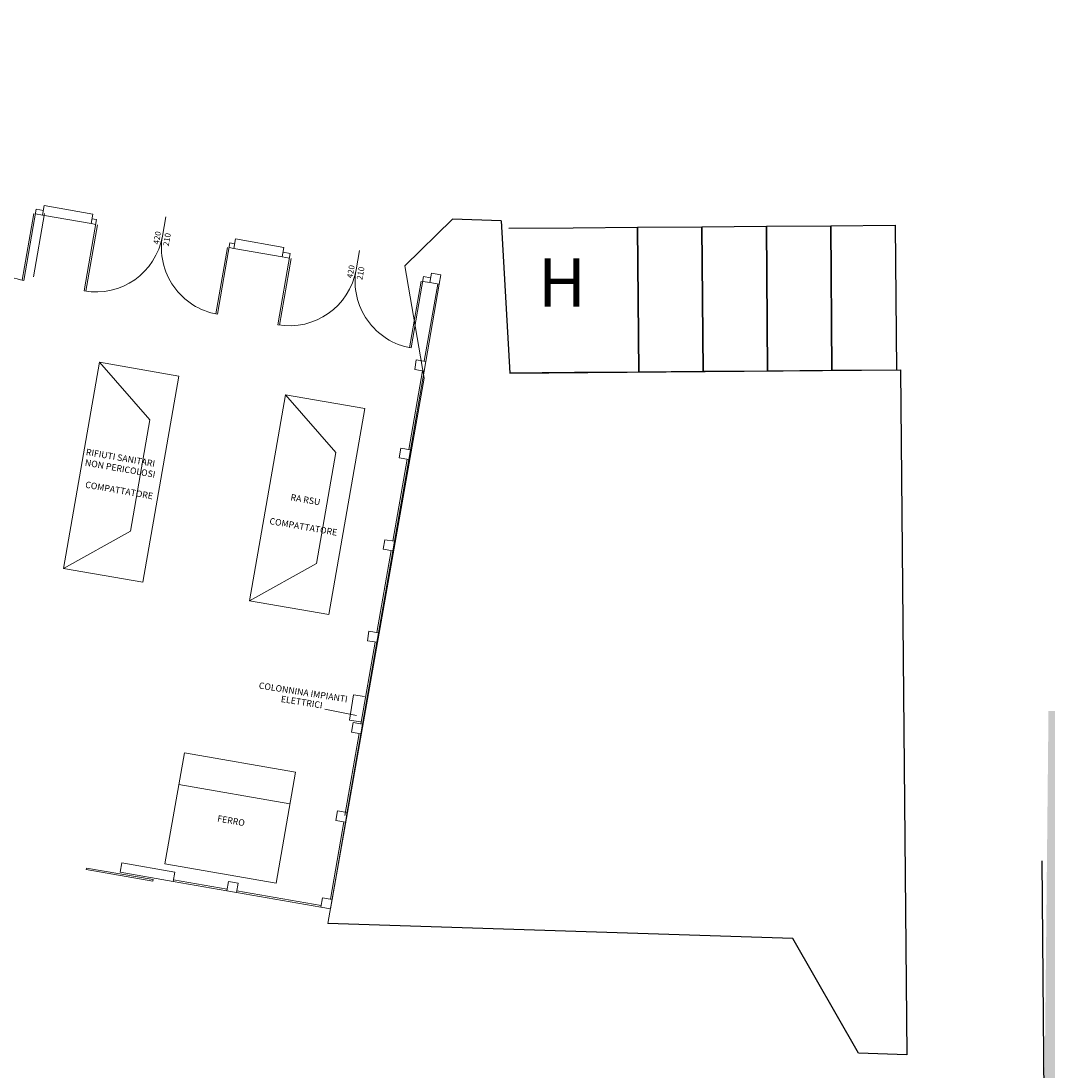
# Model space of a CAD drawing. Extents: x 0 to 8029, y -7 to 4000.
# Drawn here: x 1110 to 1151, y 2915 to 2957 of the extents above; entities that cross this region are included whole.
import ezdxf
from ezdxf.enums import TextEntityAlignment as Align

# ---------------------------------------------------------------- set-up
doc = ezdxf.new("R2010")
doc.units = 0
doc.header["$LTSCALE"] = 100
doc.header["$MEASUREMENT"] = 0
for name, pattern in [('CONTINUA', [0]), ('TRATTEGGIATA2', [0.375, 0.25, -0.125]), ('TRATTO-PUNTO', [1, 0.5, -0.25, 0, -0.25])]:
    doc.linetypes.add(name, pattern=pattern)
doc.layers.add('1', color=7, linetype='CONTINUOUS', lineweight=18)
doc.layers.add('CO-RETINO', color=250, linetype='CONTINUA', lineweight=0)
for name, color, linetype in [('AREEVERDI', 252, 'CONTINUOUS'), ('In_vista', 5, 'CONTINUOUS'), ('PARCHEGGI', 252, 'CONTINUA')]:
    doc.layers.add(name, color=color, linetype=linetype)
doc.styles.add('ROMANS', font='romans')

msp = doc.modelspace()

# ---------------------------------------------------------------- hatches: boundary and pattern name
at = {"layer": 'CO-RETINO'}
msp.add_hatch(color=256, dxfattribs=at).paths.add_polyline_path([(1171.98611, 2873.10883), (1171.78635, 2895.11404), (1172.17091, 2895.11753), (1171.45403, 2924.66081), (1171.06946, 2924.65732), (1170.77786, 2956.77958), (1153.28019, 2956.62074), (1153.52805, 2929.31669), (1150.57973, 2929.28992), (1150.40996, 2912.68666), (1148.8076, 2912.67211), (1148.84193, 2908.89056), (1150.44428, 2908.90511), (1150.54087, 2898.2655), (1150.86134, 2898.26841), (1150.95269, 2888.20565), (1153.90101, 2888.23241), (1154.00225, 2877.08005), (1161.2791, 2877.13998), (1161.13033, 2873.11219)])

# ---------------------------------------------------------------- linework, layer by layer
at = {"layer": '1', "color": 252, "linetype": 'TRATTO-PUNTO', "ltscale": 2}
for p, q in [((1110.52856, 2949.04755), (1110.59464, 2949.42641)), ((1110.59464, 2949.42641), (1112.52683, 2949.08943)), ((1109.71889, 2946.45683), (1110.18127, 2949.10811)), ((1109.7819, 2946.44507), (1110.27745, 2949.28653)), ((1110.16594, 2946.58347), (1110.61235, 2949.10818)), ((1110.24442, 2949.0971), (1110.52856, 2949.04755)), ((1110.27745, 2949.28653), (1110.5616, 2949.23698)), ((1110.52856, 2949.04755), (1112.46076, 2948.71057)), ((1112.46076, 2948.71057), (1112.52683, 2949.08943)), ((1112.18767, 2946.0255), (1112.68323, 2948.86696)), ((1112.25095, 2946.01524), (1112.71333, 2948.66652)), ((1112.46076, 2948.71057), (1112.65019, 2948.67753)), ((1112.49379, 2948.9), (1112.68323, 2948.86696)), ((1111.367, 2934.9776), (1112.7986, 2943.18626)), ((1111.367, 2934.9776), (1112.7986, 2943.18626)), ((1112.7986, 2943.18626), (1114.80225, 2940.88729)), ((1112.7986, 2943.18626), (1115.95578, 2942.63565))]:
    msp.add_line(p, q, dxfattribs=at)
at = {"layer": '1', "color": 252}
for p, q in [((1115.30222, 2948.21502), (1115.43608, 2948.98254)), ((1117.42872, 2945.11224), (1117.89111, 2947.76351)), ((1117.49173, 2945.10047), (1117.98729, 2947.94193)), ((1117.95425, 2947.7525), (1118.14368, 2947.71946)), ((1117.98729, 2947.94193), (1118.17672, 2947.9089)), ((1118.20975, 2948.09833), (1118.14368, 2947.71946)), ((1118.14368, 2947.71946), (1120.07587, 2947.38249)), ((1118.20975, 2948.09833), (1120.14195, 2947.76135)), ((1120.14195, 2947.76135), (1120.07587, 2947.38249)), ((1119.89751, 2944.6809), (1120.39306, 2947.52236)), ((1119.96078, 2944.67064), (1120.42316, 2947.32192)), ((1120.07587, 2947.38249), (1120.36002, 2947.33293)), ((1120.10891, 2947.57192), (1120.39306, 2947.52236)), ((1123.01205, 2946.87042), (1123.14591, 2947.63794)), ((1124.95983, 2947.02257), (1125.72598, 2942.55278)), ((1124.95983, 2947.02257), (1125.72598, 2942.55278)), ((1125.20157, 2943.75587), (1125.69712, 2946.59733)), ((1125.69712, 2946.59733), (1125.98127, 2946.54778)), ((1125.94823, 2946.35835), (1126.0143, 2946.73721)), ((1126.0143, 2946.73721), (1126.39316, 2946.67113)), ((1126.32709, 2946.29227), (1126.39316, 2946.67113)), ((1125.13855, 2943.76764), (1125.60094, 2946.41891)), ((1125.66408, 2946.4079), (1125.94823, 2946.35835)), ((1126.26395, 2946.30329), (1125.72749, 2943.22729)), ((1126.32709, 2946.29227), (1125.79063, 2943.21628)), ((1125.94823, 2946.35835), (1126.32709, 2946.29227)), ((1125.3457, 2942.90349), (1125.41177, 2943.28235)), ((1125.79063, 2943.21628), (1125.41177, 2943.28235)), ((1125.72456, 2942.83742), (1125.79063, 2943.21628)), ((1125.66142, 2942.84843), (1125.11395, 2939.70929)), ((1125.72456, 2942.83742), (1125.17709, 2939.69828)), ((1125.72456, 2942.83742), (1125.3457, 2942.90349)), ((1114.52418, 2934.42698), (1115.95578, 2942.63565)), ((1125.72598, 2942.55278), (1121.8847, 2920.82805)), ((1125.72598, 2942.55278), (1121.98825, 2921.4137)), ((1125.72598, 2942.55278), (1121.98825, 2921.4137)), ((1118.77374, 2933.68586), (1120.20534, 2941.89452)), ((1120.20534, 2941.89452), (1123.36252, 2941.34391)), ((1120.20534, 2941.89452), (1122.20899, 2939.59555)), ((1121.93092, 2933.13524), (1123.36252, 2941.34391)), ((1114.80225, 2940.88729), (1114.03058, 2936.4626)), ((1124.73216, 2939.38549), (1124.79823, 2939.76435)), ((1125.17709, 2939.69828), (1124.79823, 2939.76435)), ((1122.20899, 2939.59555), (1121.43732, 2935.17086)), ((1125.11102, 2939.31942), (1124.73216, 2939.38549)), ((1125.11102, 2939.31942), (1125.17709, 2939.69828)), ((1125.04788, 2939.33043), (1124.47838, 2936.065)), ((1125.11102, 2939.31942), (1124.54153, 2936.05399)), ((1111.367, 2934.9776), (1114.03058, 2936.4626)), ((1124.09659, 2935.7412), (1124.16267, 2936.12006)), ((1124.54153, 2936.05399), (1124.16267, 2936.12006)), ((1124.47545, 2935.67513), (1124.54153, 2936.05399)), ((1124.41231, 2935.68614), (1123.84282, 2932.42072)), ((1124.47545, 2935.67513), (1123.90596, 2932.4097)), ((1124.47545, 2935.67513), (1124.09659, 2935.7412)), ((1118.77374, 2933.68586), (1121.43732, 2935.17086)), ((1111.367, 2934.9776), (1114.52418, 2934.42698)), ((1118.77374, 2933.68586), (1121.93092, 2933.13524)), ((1123.46103, 2932.09692), (1123.5271, 2932.47578)), ((1123.90596, 2932.4097), (1123.5271, 2932.47578)), ((1123.83989, 2932.03084), (1123.90596, 2932.4097)), ((1123.77674, 2932.04185), (1123.20725, 2928.77643)), ((1123.83989, 2932.03084), (1123.27039, 2928.76542)), ((1123.83989, 2932.03084), (1123.46103, 2932.09692)), ((1122.91097, 2929.94092), (1122.75108, 2928.92791)), ((1123.35416, 2929.87096), (1122.91097, 2929.94092)), ((1121.76945, 2929.36807), (1123.03027, 2929.11907)), ((1123.19427, 2928.85796), (1122.75108, 2928.92791)), ((1122.82546, 2928.45263), (1122.89153, 2928.83149)), ((1123.27039, 2928.76542), (1122.89153, 2928.83149)), ((1123.20432, 2928.38656), (1123.27039, 2928.76542)), ((1123.14118, 2928.39757), (1122.57169, 2925.13214)), ((1123.20432, 2928.38656), (1122.63483, 2925.12113)), ((1123.20432, 2928.38656), (1122.82546, 2928.45263)), ((1115.40515, 2923.21244), (1116.17601, 2927.63249)), ((1116.17601, 2927.63249), (1120.59606, 2926.86163)), ((1119.8252, 2922.44158), (1120.59606, 2926.86163)), ((1115.95577, 2926.36962), (1120.37582, 2925.59876)), ((1122.21192, 2924.93463), (1122.27799, 2925.31349)), ((1122.65685, 2925.24742), (1122.27799, 2925.31349)), ((1122.59078, 2924.86856), (1122.65685, 2925.24742)), ((1122.52764, 2924.87957), (1121.99118, 2921.80357)), ((1122.59078, 2924.86856), (1122.05432, 2921.79256)), ((1122.59078, 2924.86856), (1122.21192, 2924.93463)), ((1112.27838, 2923.04204), (1112.26737, 2922.9789)), ((1112.27838, 2923.04204), (1114.93041, 2922.57953)), ((1113.68148, 2923.25279), (1113.61541, 2922.87393)), ((1113.68148, 2923.25279), (1115.80311, 2922.88278)), ((1115.40515, 2923.21244), (1119.8252, 2922.44158)), ((1112.26737, 2922.9789), (1114.9194, 2922.51638)), ((1113.61541, 2922.87393), (1115.73704, 2922.50392)), ((1115.80311, 2922.88278), (1115.73704, 2922.50392)), ((1114.93041, 2922.57953), (1114.9194, 2922.51638)), ((1117.87129, 2922.1317), (1115.73704, 2922.50392)), ((1117.8823, 2922.19484), (1115.74805, 2922.56706)), ((1117.87129, 2922.1317), (1117.93736, 2922.51056)), ((1117.93736, 2922.51056), (1118.31622, 2922.44449)), ((1118.25015, 2922.06563), (1118.31622, 2922.44449)), ((1117.87129, 2922.1317), (1118.25015, 2922.06563)), ((1117.87129, 2922.1317), (1118.25015, 2922.06563)), ((1121.60939, 2921.47977), (1118.25015, 2922.06563)), ((1121.6204, 2921.54292), (1118.26116, 2922.12877)), ((1121.60939, 2921.47977), (1121.67546, 2921.85863)), ((1121.67546, 2921.85863), (1122.05432, 2921.79256)), ((1121.98825, 2921.4137), (1122.05432, 2921.79256)), ((1121.60939, 2921.47977), (1121.98825, 2921.4137))]:
    msp.add_line(p, q, dxfattribs=at)
at = {"layer": '1', "color": 252, "linetype": 'TRATTEGGIATA2', "ltscale": 10}
for p, q in [((1124.95983, 2947.02257), (1125.72598, 2942.55278)), ((1125.72598, 2942.55278), (1122.43466, 2923.9384))]:
    msp.add_line(p, q, dxfattribs=at)
at = {"layer": '1', "color": 252, "linetype": 'TRATTO-PUNTO', "ltscale": 2}
for centre, start, end in [((1110.24442, 2949.0971), 170.107077, 260.107077), ((1112.65019, 2948.67753), 260.107077, 350.107077)]:
    msp.add_arc(centre, 2.69206, start, end, dxfattribs=at)
at = {"layer": '1', "color": 252}
for centre, start, end in [((1117.95425, 2947.7525), 170.107077, 260.107077), ((1120.36002, 2947.33293), 260.107077, 350.107077), ((1125.66408, 2946.4079), 170.107077, 260.107077)]:
    msp.add_arc(centre, 2.69206, start, end, dxfattribs=at)
at = {"layer": 'AREEVERDI', "color": 252}
for p, q in [((1124.95983, 2947.02257), (1126.84579, 2948.88597)), ((1124.95983, 2947.02257), (1126.84579, 2948.88597)), ((1128.78751, 2948.82369), (1126.84579, 2948.88597)), ((1128.78751, 2948.82369), (1126.84579, 2948.88597)), ((1128.78751, 2948.82369), (1129.14008, 2942.75375)), ((1128.78751, 2948.82369), (1129.14008, 2942.75375)), ((1129.14008, 2942.75375), (1144.68744, 2942.87835)), ((1140.40605, 2920.23401), (1121.8847, 2920.82805)), ((1143.01153, 2915.66137), (1140.40605, 2920.23401)), ((1144.93507, 2915.59968), (1143.01153, 2915.66137))]:
    msp.add_line(p, q, dxfattribs=at)
at = {"layer": 'AREEVERDI', "color": 252, "linetype": 'TRATTEGGIATA2', "ltscale": 10}
msp.add_line((1124.95983, 2947.02257), (1126.84579, 2948.88597), dxfattribs=at)
at = {"layer": 'AREEVERDI', "color": 252, "extrusion": (-1.7029e-16, 8.71701e-16, -1)}
msp.add_line((1144.68744, 2942.87835), (1144.93507, 2915.59968), dxfattribs=at)
at = {"layer": 'In_vista', "extrusion": (-1.7029e-16, 8.71701e-16, -1)}
msp.add_line((1150.31337, 2923.32627), (1150.40996, 2912.68666), dxfattribs=at)
at = {"layer": 'PARCHEGGI', "color": 252}
for p, q in [((1129.09385, 2948.52227), (1131.65763, 2948.54282)), ((1131.65763, 2948.54282), (1134.22142, 2948.56336)), ((1134.22142, 2948.56336), (1134.26765, 2942.79485)), ((1131.70386, 2942.7743), (1129.14008, 2942.75375)), ((1134.26765, 2942.79485), (1131.70386, 2942.7743))]:
    msp.add_line(p, q, dxfattribs=at)
for points in [[(1134.26765, 2942.79485), (1134.22142, 2948.56336), (1136.7852, 2948.58391), (1136.83143, 2942.81539)], [(1136.83143, 2942.81539), (1136.7852, 2948.58391), (1139.34899, 2948.60445), (1139.39521, 2942.83594)], [(1139.39521, 2942.83594), (1139.34899, 2948.60445), (1141.91277, 2948.625), (1141.959, 2942.85648)], [(1141.959, 2942.85648), (1141.91277, 2948.625), (1144.47655, 2948.64555), (1144.52278, 2942.87703)]]:
    msp.add_lwpolyline(points, close=True, dxfattribs=at)

# ---------------------------------------------------------------- texts
at = {"layer": '1', "color": 252, "style": 'ROMANS'}
for s, height, rotation, p in [('420', 0.230748, 80.107077, (1115.20575, 2948.12154)), ('210', 0.230748, 80.107077, (1115.59496, 2948.05367)), ('420', 0.230748, 80.107077, (1122.91558, 2946.77694)), ('210', 0.230748, 80.107077, (1123.30479, 2946.70907)), ('RIFIUTI SANITARI', 0.2563867, 350.107077, (1113.61194, 2939.25585)), ('NON PERICOLOSI', 0.2563867, 350.107077, (1113.59939, 2938.82945)), ('COMPATTATORE', 0.2563867, 350.107077, (1113.55794, 2937.95947)), ('RA RSU', 0.256387, 350.107077, (1120.97679, 2937.58662)), ('COMPATTATORE', 0.2563867, 350.107077, (1120.8939, 2936.5095)), ('COLONNINA IMPIANTI', 0.2563867, 351.030119, (1120.89114, 2929.91553)), ('ELETTRICI', 0.256387, 351.030119, (1120.82955, 2929.52539)), ('FERRO', 0.256387, 350.107077, (1118.01559, 2924.80105))]:
    msp.add_text(s, height=height, rotation=rotation, dxfattribs=at).set_placement(p, align=Align.CENTER)
at = {"layer": 'PARCHEGGI', "color": 252, "style": 'ROMANS'}
msp.add_text('H', height=1.9229, dxfattribs=at).set_placement((1131.21354, 2945.39674), align=Align.CENTER)

doc.saveas('drawing.dxf')
